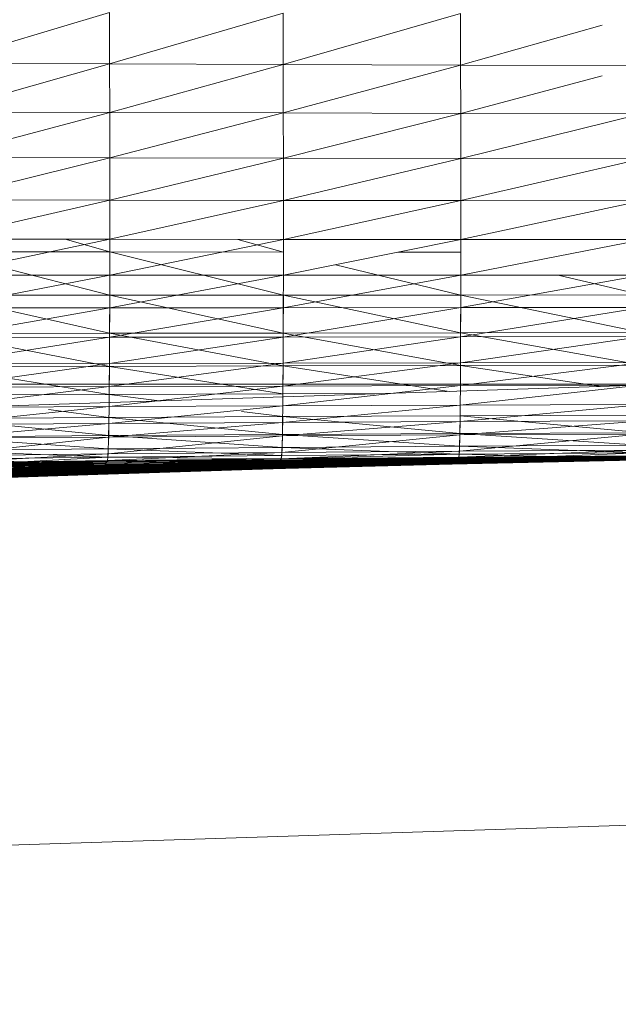
# Model space of a CAD drawing. Units: millimetres. Extents: x 985 to 7705, y -2052 to 2700.
# Drawn here: x 3368 to 3372, y 1018 to 1025 of the extents above; entities that cross this region are included whole.
import ezdxf

# ---------------------------------------------------------------- set-up
doc = ezdxf.new("R2010")
doc.units = ezdxf.units.MM
doc.layers.add('06', color=7, linetype='Continuous', lineweight=9)
doc.layers.add('51', color=7, linetype='Continuous', lineweight=9)

# ---------------------------------------------------------------- blocks, each defined once
blk = doc.blocks.new('10058_DWG_Layer_5109-434448-Level 1')
at = {"layer": '51'}
for p, q in [((3575.4846, 861.3778), (3548.3895, 860.5018)), ((3577.9711, 858.2443), (3529.5257, 856.6779))]:
    blk.add_line(p, q, dxfattribs=at)
blk = doc.blocks.new('10058_DWG-434430-Level 1')
at = {"lineweight": 9}
blk.add_line((3548.4014, 861.2144), (3570.4306, 861.2144), dxfattribs=at)
at = {"layer": '51'}
for p, q in [((3565.0129, 863.56), (3566.2564, 863.9321)), ((3566.257, 863.5552), (3566.2564, 863.9321)), ((3566.257, 863.5552), (3567.5273, 863.9273)), ((3567.5282, 863.551), (3567.5273, 863.9273)), ((3567.5282, 863.551), (3568.8261, 863.9232)), ((3568.8266, 863.5475), (3568.8261, 863.9232)), ((3568.8266, 863.5475), (3569.8624, 863.8383)), ((3566.257, 863.5552), (3565.0129, 863.56)), ((3566.257, 863.5552), (3565.0138, 863.2047)), ((3567.5282, 863.551), (3566.257, 863.5552)), ((3566.2576, 863.2007), (3566.257, 863.5552)), ((3567.5282, 863.551), (3566.2576, 863.2007)), ((3568.8266, 863.5475), (3567.5282, 863.551)), ((3567.5285, 863.1972), (3567.5282, 863.551)), ((3568.8266, 863.5475), (3567.5285, 863.1972)), ((3570.1533, 863.5445), (3568.8266, 863.5475)), ((3568.8272, 863.1941), (3568.8266, 863.5475)), ((3569.8624, 863.4677), (3568.8272, 863.1941)), ((3566.2576, 863.2007), (3565.0138, 863.2047)), ((3566.2576, 863.2007), (3565.0141, 862.8717)), ((3567.5285, 863.1972), (3566.2576, 863.2007)), ((3566.2576, 863.2007), (3566.2582, 862.8686)), ((3567.5285, 863.1972), (3566.2582, 862.8686)), ((3568.8272, 863.1941), (3567.5285, 863.1972)), ((3567.5285, 863.1972), (3567.529, 862.8658)), ((3568.8272, 863.1941), (3567.529, 862.8658)), ((3570.1539, 863.1916), (3568.8272, 863.1941)), ((3568.8272, 863.1941), (3568.8275, 862.8634)), ((3570.1539, 863.1916), (3568.8275, 862.8634)), ((3566.2582, 862.8686), (3565.0141, 862.8717)), ((3565.0144, 862.5616), (3566.2582, 862.8686)), ((3566.2582, 862.5593), (3566.2582, 862.8686)), ((3567.529, 862.8658), (3566.2582, 862.8686)), ((3566.2582, 862.5593), (3567.529, 862.8658)), ((3567.5293, 862.5574), (3567.529, 862.8658)), ((3568.8275, 862.8634), (3567.529, 862.8658)), ((3567.5293, 862.5574), (3568.8275, 862.8634)), ((3568.8275, 862.5557), (3568.8275, 862.8634)), ((3570.1539, 862.8614), (3568.8275, 862.8634)), ((3568.8275, 862.5557), (3570.1539, 862.8614)), ((3566.2582, 862.5593), (3565.0144, 862.5616)), ((3565.0144, 862.2745), (3566.2582, 862.5593)), ((3566.2582, 862.2733), (3566.2582, 862.5593)), ((3567.5293, 862.5574), (3566.2582, 862.5593)), ((3566.2582, 862.2733), (3567.5293, 862.5574)), ((3567.5293, 862.2722), (3567.5293, 862.5574)), ((3568.8275, 862.5557), (3567.5293, 862.5574)), ((3567.5293, 862.2722), (3568.8275, 862.5557)), ((3568.8275, 862.2712), (3568.8275, 862.5557)), ((3570.1542, 862.5543), (3568.8275, 862.5557)), ((3568.8275, 862.2712), (3570.1542, 862.5543)), ((3566.2582, 862.2733), (3565.0141, 862.0108)), ((3566.2582, 862.2733), (3565.0144, 862.2745)), ((3565.9326, 862.2736), (3566.2582, 862.1806)), ((3567.5293, 862.2722), (3566.2582, 862.2733)), ((3566.2582, 862.0107), (3566.2582, 862.2733)), ((3567.5293, 862.2722), (3566.2582, 862.0107)), ((3567.1963, 862.2725), (3567.529, 862.1798)), ((3567.529, 862.0105), (3567.5293, 862.2722)), ((3568.8275, 862.2712), (3567.529, 862.0105)), ((3568.8275, 862.2712), (3567.5293, 862.2722)), ((3570.1542, 862.2705), (3568.8275, 862.2712)), ((3568.8275, 862.0105), (3568.8275, 862.2712)), ((3570.1542, 862.2705), (3568.8275, 862.0105)), ((3566.2579, 861.8645), (3565.0144, 862.1815)), ((3565.0144, 862.1815), (3566.2582, 862.1806)), ((3566.2579, 861.8645), (3566.2582, 862.1806)), ((3567.5288, 861.8649), (3566.2582, 862.1806)), ((3566.2582, 862.1806), (3567.529, 862.1798)), ((3568.3702, 862.1794), (3568.8275, 862.1792)), ((3568.8275, 861.8653), (3567.9112, 862.0872)), ((3566.2582, 862.0107), (3565.0138, 861.7707)), ((3566.2582, 862.0107), (3565.0141, 862.0108)), ((3566.2582, 862.0107), (3566.2576, 861.7717)), ((3567.529, 862.0105), (3566.2576, 861.7717)), ((3567.529, 862.0105), (3566.2582, 862.0107)), ((3568.8275, 862.0105), (3567.5285, 861.7726)), ((3567.529, 862.0105), (3567.5285, 861.7726)), ((3568.8275, 862.0105), (3567.529, 862.0105)), ((3568.8275, 862.0105), (3568.8272, 861.7733)), ((3570.1542, 862.0103), (3568.8272, 861.7733)), ((3570.1542, 862.0103), (3568.8275, 862.0105)), ((3570.1539, 861.8656), (3569.5416, 862.0104)), ((3565.0138, 861.864), (3566.2579, 861.8645)), ((3566.257, 861.5856), (3565.0138, 861.864)), ((3566.257, 861.5856), (3566.2579, 861.8645)), ((3566.2579, 861.8645), (3567.5288, 861.8649)), ((3567.5282, 861.5874), (3566.2579, 861.8645)), ((3567.5282, 861.5874), (3567.5288, 861.8649)), ((3567.5288, 861.8649), (3568.8275, 861.8653)), ((3568.8266, 861.5889), (3567.5288, 861.8649)), ((3568.8266, 861.5889), (3568.8275, 861.8653)), ((3568.8275, 861.8653), (3570.1539, 861.8656)), ((3570.1533, 861.5902), (3568.8275, 861.8653)), ((3566.2576, 861.7717), (3565.0129, 861.554)), ((3566.2576, 861.7717), (3565.0138, 861.7707)), ((3567.5285, 861.7726), (3566.257, 861.5562)), ((3566.2576, 861.7717), (3566.257, 861.5562)), ((3567.5285, 861.7726), (3566.2576, 861.7717)), ((3568.8272, 861.7733), (3567.5282, 861.5582)), ((3567.5285, 861.7726), (3567.5282, 861.5582)), ((3568.8272, 861.7733), (3567.5285, 861.7726)), ((3570.1539, 861.7739), (3568.8266, 861.5599)), ((3568.8272, 861.7733), (3568.8266, 861.5599)), ((3570.1539, 861.7739), (3568.8272, 861.7733)), ((3565.012, 861.3606), (3566.257, 861.5562)), ((3566.257, 861.5562), (3565.0129, 861.554)), ((3565.0132, 861.5835), (3566.257, 861.5856)), ((3565.0132, 861.5835), (3566.2559, 861.3437)), ((3566.2559, 861.3437), (3566.257, 861.5856)), ((3566.2562, 861.3641), (3567.5282, 861.5582)), ((3566.2562, 861.3641), (3566.257, 861.5562)), ((3566.257, 861.5856), (3567.5282, 861.5874)), ((3566.257, 861.5856), (3567.527, 861.3469)), ((3567.5282, 861.5582), (3566.257, 861.5562)), ((3567.527, 861.3469), (3567.5282, 861.5874)), ((3567.5273, 861.3673), (3568.8266, 861.5599)), ((3567.5273, 861.3673), (3567.5282, 861.5582)), ((3567.5282, 861.5874), (3568.8266, 861.5889)), ((3567.5282, 861.5874), (3568.8261, 861.3497)), ((3568.8266, 861.5599), (3567.5282, 861.5582)), ((3568.8261, 861.3497), (3568.8266, 861.5889)), ((3568.8261, 861.37), (3570.1533, 861.5613)), ((3568.8261, 861.37), (3568.8266, 861.5599)), ((3568.8266, 861.5889), (3570.1533, 861.5902)), ((3568.8266, 861.5889), (3570.1527, 861.352)), ((3570.1533, 861.5613), (3568.8266, 861.5599)), ((3565.0109, 861.1904), (3566.2562, 861.3641)), ((3565.0118, 861.3399), (3566.2559, 861.3437)), ((3565.0118, 861.3399), (3566.2544, 861.1385)), ((3566.2562, 861.3641), (3565.012, 861.3606)), ((3566.2559, 861.3437), (3566.2544, 861.1385)), ((3566.255, 861.1953), (3567.5273, 861.3673)), ((3566.255, 861.1953), (3566.2562, 861.3641)), ((3566.2559, 861.3437), (3567.527, 861.3469)), ((3566.2559, 861.3437), (3567.5258, 861.1432)), ((3567.5273, 861.3673), (3566.2562, 861.3641)), ((3567.527, 861.3469), (3567.5258, 861.1432)), ((3567.5261, 861.1996), (3568.8261, 861.37)), ((3567.5261, 861.1996), (3567.5273, 861.3673)), ((3567.527, 861.3469), (3568.8261, 861.3497)), ((3567.527, 861.3469), (3568.7432, 861.1599)), ((3568.8261, 861.37), (3567.5273, 861.3673)), ((3568.8261, 861.3497), (3568.8246, 861.1474)), ((3568.8252, 861.2033), (3570.1527, 861.3721)), ((3568.8252, 861.2033), (3568.8261, 861.37)), ((3570.1527, 861.3721), (3568.8261, 861.37)), ((3568.8261, 861.3497), (3570.1527, 861.352)), ((3568.8261, 861.3497), (3569.852, 861.1957)), ((3566.255, 861.1953), (3565.0091, 861.0432)), ((3566.255, 861.1953), (3565.0109, 861.1904)), ((3567.5261, 861.1996), (3566.2535, 861.0496)), ((3566.2535, 861.0496), (3566.255, 861.1953)), ((3567.5261, 861.1996), (3566.255, 861.1953)), ((3568.8252, 861.2033), (3567.525, 861.0551)), ((3567.525, 861.0551), (3567.5261, 861.1996)), ((3568.8252, 861.2033), (3567.5261, 861.1996)), ((3570.1521, 861.2064), (3568.824, 861.0599)), ((3568.824, 861.0599), (3568.8252, 861.2033)), ((3570.1521, 861.2064), (3568.8252, 861.2033)), ((3565.0103, 861.133), (3566.2544, 861.1385)), ((3566.2544, 861.1385), (3567.5258, 861.1432)), ((3566.6233, 861.0913), (3566.2544, 861.1385)), ((3567.5258, 861.1432), (3568.3049, 861.1457)), ((3566.2535, 861.0496), (3565.0074, 860.9189)), ((3566.2535, 861.0496), (3565.0091, 861.0432)), ((3567.525, 861.0551), (3566.2521, 860.9267)), ((3566.2535, 861.0496), (3566.2521, 860.9267)), ((3567.525, 861.0551), (3566.2535, 861.0496)), ((3568.824, 861.0599), (3567.5235, 860.9337)), ((3567.525, 861.0551), (3567.5235, 860.9337)), ((3568.824, 861.0599), (3567.525, 861.0551)), ((3570.1513, 861.0639), (3568.8229, 860.9397)), ((3568.824, 861.0599), (3568.8229, 860.9397)), ((3570.1513, 861.0639), (3568.824, 861.0599)), ((3566.2524, 860.9698), (3565.8093, 861.028)), ((3566.2524, 860.9698), (3567.5241, 860.9762)), ((3567.5241, 860.9762), (3567.2234, 861.0146)), ((3567.5221, 860.8453), (3567.5241, 860.9762)), ((3567.5241, 860.9762), (3568.8232, 860.9817)), ((3568.8214, 860.8523), (3567.5241, 860.9762)), ((3568.8214, 860.8523), (3568.8232, 860.9817)), ((3568.8232, 860.9817), (3570.1504, 860.9862)), ((3570.1489, 860.8581), (3568.8232, 860.9817)), ((3566.2521, 860.9267), (3565.0051, 860.8174)), ((3566.2521, 860.9267), (3565.0074, 860.9189)), ((3565.008, 860.9623), (3566.2524, 860.9698)), ((3566.2503, 860.8371), (3565.008, 860.9623)), ((3567.5235, 860.9337), (3566.2501, 860.8269)), ((3566.2521, 860.9267), (3566.2501, 860.8269)), ((3566.2503, 860.8371), (3566.2524, 860.9698)), ((3567.5235, 860.9337), (3566.2521, 860.9267)), ((3567.5221, 860.8453), (3566.2524, 860.9698)), ((3568.8229, 860.9397), (3567.5221, 860.8352)), ((3567.5235, 860.9337), (3567.5221, 860.8352)), ((3568.8229, 860.9397), (3567.5235, 860.9337)), ((3570.1501, 860.9446), (3568.8214, 860.8424)), ((3568.8229, 860.9397), (3568.8214, 860.8424)), ((3570.1501, 860.9446), (3568.8229, 860.9397)), ((3566.2501, 860.8269), (3565.0004, 860.6903)), ((3566.2501, 860.8269), (3565.0051, 860.8174)), ((3565.0054, 860.8278), (3566.2503, 860.8371)), ((3565.0054, 860.8278), (3566.2474, 860.7406)), ((3567.5221, 860.8352), (3566.246, 860.7029)), ((3566.2501, 860.8269), (3566.246, 860.7029)), ((3566.2474, 860.7406), (3566.2503, 860.8371)), ((3567.5221, 860.8352), (3566.2501, 860.8269)), ((3566.2503, 860.8371), (3567.5221, 860.8453)), ((3566.2503, 860.8371), (3567.5195, 860.7505)), ((3568.8214, 860.8424), (3567.518, 860.714)), ((3567.5221, 860.8352), (3567.518, 860.714)), ((3567.5195, 860.7505), (3567.5221, 860.8453)), ((3567.5221, 860.8453), (3568.8214, 860.8523)), ((3567.5221, 860.8453), (3568.8194, 860.7592)), ((3568.8214, 860.8424), (3567.5221, 860.8352)), ((3570.1489, 860.8483), (3568.8182, 860.7234)), ((3568.8214, 860.8424), (3568.8182, 860.7234)), ((3568.8194, 860.7592), (3568.8214, 860.8523)), ((3568.8214, 860.8523), (3570.1489, 860.8581)), ((3568.8214, 860.8523), (3570.1475, 860.7662)), ((3570.1489, 860.8483), (3568.8214, 860.8424)), ((3567.5195, 860.7505), (3568.8194, 860.7592)), ((3568.8194, 860.7592), (3568.817, 860.7018)), ((3568.8194, 860.7592), (3570.1475, 860.7662)), ((3568.8194, 860.7592), (3570.1455, 860.7102)), ((3566.246, 860.7029), (3564.9949, 860.6381)), ((3566.246, 860.7029), (3565.0004, 860.6903)), ((3565.0025, 860.7291), (3566.2474, 860.7406)), ((3565.0025, 860.7291), (3566.2445, 860.6796)), ((3567.518, 860.714), (3566.2408, 860.654)), ((3566.246, 860.7029), (3566.2408, 860.654)), ((3566.2474, 860.7406), (3566.2445, 860.6796)), ((3567.5168, 860.6915), (3566.2445, 860.6796)), ((3567.518, 860.714), (3566.246, 860.7029)), ((3566.2474, 860.7406), (3567.5195, 860.7505)), ((3566.2474, 860.7406), (3567.5168, 860.6915)), ((3568.8182, 860.7234), (3567.5136, 860.668)), ((3567.518, 860.714), (3567.5136, 860.668)), ((3568.817, 860.7018), (3567.5136, 860.668)), ((3567.5168, 860.6915), (3567.5136, 860.668)), ((3569.4751, 860.6852), (3567.5136, 860.668)), ((3567.5195, 860.7505), (3567.5168, 860.6915)), ((3568.817, 860.7018), (3567.5168, 860.6915)), ((3568.8182, 860.7234), (3567.518, 860.714)), ((3567.5195, 860.7505), (3568.817, 860.7018)), ((3568.8008, 860.664), (3570.1359, 860.6829)), ((3570.1396, 860.6863), (3568.8057, 860.6692)), ((3570.1359, 860.6829), (3568.8057, 860.6692)), ((3568.8069, 860.6705), (3570.137, 860.6837)), ((3570.1431, 860.6898), (3568.8104, 860.6744)), ((3570.1396, 860.6863), (3568.8104, 860.6744)), ((3568.8107, 860.6752), (3570.1402, 860.6868)), ((3569.4751, 860.6852), (3568.8107, 860.6752)), ((3568.8107, 860.6752), (3570.137, 860.6837)), ((3570.1463, 860.7313), (3568.8144, 860.68)), ((3568.8182, 860.7234), (3568.8144, 860.68)), ((3570.1431, 860.6898), (3568.8144, 860.68)), ((3570.1455, 860.7102), (3568.817, 860.7018)), ((3568.817, 860.7018), (3569.4751, 860.6852)), ((3570.1463, 860.7313), (3568.8182, 860.7234)), ((3570.1455, 860.7102), (3569.4751, 860.6852)), ((3571.5006, 860.6976), (3569.4751, 860.6852)), ((3569.4751, 860.6852), (3570.1402, 860.6868)), ((3565.6146, 860.6463), (3563.7758, 860.6201)), ((3566.2163, 860.614), (3564.9618, 860.576)), ((3564.9652, 860.5817), (3566.214, 860.6106)), ((3564.9679, 860.5861), (3566.2227, 860.6233)), ((3564.9679, 860.5861), (3566.2163, 860.614)), ((3566.2195, 860.6186), (3564.9714, 860.5922)), ((3566.214, 860.6106), (3564.9714, 860.5922)), ((3564.9751, 860.5983), (3566.2291, 860.6332)), ((3564.9751, 860.5983), (3566.2227, 860.6233)), ((3566.2251, 860.627), (3564.9777, 860.603)), ((3566.2195, 860.6186), (3564.9777, 860.603)), ((3566.2352, 860.6434), (3564.9821, 860.611)), ((3566.2291, 860.6332), (3564.9821, 860.611)), ((3564.9839, 860.6143), (3566.2306, 860.6357)), ((3564.9839, 860.6143), (3566.2251, 860.627)), ((3566.2408, 860.654), (3564.9888, 860.6244)), ((3566.2352, 860.6434), (3564.9888, 860.6244)), ((3565.6146, 860.6463), (3564.9894, 860.626)), ((3564.9894, 860.626), (3566.2358, 860.6447)), ((3564.9894, 860.626), (3566.2306, 860.6357)), ((3566.2408, 860.654), (3564.9949, 860.6381)), ((3566.2445, 860.6796), (3564.9987, 860.6659)), ((3564.9987, 860.6659), (3565.6146, 860.6463)), ((3566.2445, 860.6796), (3565.6146, 860.6463)), ((3567.5136, 860.668), (3565.6146, 860.6463)), ((3565.6146, 860.6463), (3566.2358, 860.6447)), ((3567.4697, 860.6128), (3566.1867, 860.5741)), ((3567.4683, 860.611), (3566.1893, 860.5771)), ((3567.4738, 860.6172), (3566.191, 860.5794)), ((3567.4697, 860.6128), (3566.191, 860.5794)), ((3566.1937, 860.5828), (3567.4721, 860.6153)), ((3566.1937, 860.5828), (3567.4683, 860.611)), ((3567.4779, 860.622), (3566.1957, 860.5854)), ((3567.4738, 860.6172), (3566.1957, 860.5854)), ((3566.1983, 860.589), (3567.4764, 860.6199)), ((3566.1983, 860.589), (3567.4721, 860.6153)), ((3567.4825, 860.627), (3566.2003, 860.5919)), ((3567.4779, 860.622), (3566.2003, 860.5919)), ((3566.2033, 860.5958), (3567.4808, 860.6249)), ((3566.2033, 860.5958), (3567.4764, 860.6199)), ((3567.4872, 860.6326), (3566.2056, 860.5988)), ((3567.4825, 860.627), (3566.2056, 860.5988)), ((3566.2085, 860.603), (3567.4854, 860.6302)), ((3566.2085, 860.603), (3567.4808, 860.6249)), ((3566.2085, 860.603), (3566.214, 860.6106)), ((3567.4921, 860.6384), (3566.2108, 860.6061)), ((3567.4872, 860.6326), (3566.2108, 860.6061)), ((3566.2163, 860.614), (3566.2108, 860.6061)), ((3567.4901, 860.6358), (3566.214, 860.6106)), ((3567.4854, 860.6302), (3566.214, 860.6106)), ((3566.2195, 860.6186), (3566.214, 860.6106)), ((3566.2163, 860.614), (3567.4979, 860.6453)), ((3566.2163, 860.614), (3567.4921, 860.6384)), ((3566.2227, 860.6233), (3566.2163, 860.614)), ((3567.495, 860.6418), (3566.2195, 860.6186)), ((3567.4901, 860.6358), (3566.2195, 860.6186)), ((3566.2251, 860.627), (3566.2195, 860.6186)), ((3566.2227, 860.6233), (3567.5035, 860.6526)), ((3566.2227, 860.6233), (3567.4979, 860.6453)), ((3566.2227, 860.6233), (3566.2291, 860.6332)), ((3566.2251, 860.627), (3567.5, 860.648)), ((3566.2251, 860.627), (3567.495, 860.6418)), ((3566.2306, 860.6357), (3566.2251, 860.627)), ((3567.5087, 860.6602), (3566.2291, 860.6332)), ((3567.5035, 860.6526), (3566.2291, 860.6332)), ((3566.2352, 860.6434), (3566.2291, 860.6332)), ((3566.2306, 860.6357), (3567.5049, 860.6544)), ((3566.2306, 860.6357), (3567.5, 860.648)), ((3566.2306, 860.6357), (3566.2358, 860.6447)), ((3567.5136, 860.668), (3566.2352, 860.6434)), ((3567.5087, 860.6602), (3566.2352, 860.6434)), ((3566.2408, 860.654), (3566.2352, 860.6434)), ((3567.5136, 860.668), (3566.2358, 860.6447)), ((3566.2358, 860.6447), (3567.5096, 860.6611)), ((3566.2358, 860.6447), (3567.5049, 860.6544)), ((3567.5136, 860.668), (3566.2408, 860.654)), ((3566.2445, 860.6796), (3567.5136, 860.668)), ((3568.7618, 860.6286), (3567.4517, 860.5939)), ((3568.7612, 860.6281), (3567.4517, 860.5938)), ((3568.7612, 860.6281), (3567.4517, 860.5938)), ((3568.7612, 860.6281), (3567.4517, 860.5939)), ((3568.7615, 860.6284), (3567.452, 860.5943)), ((3568.7612, 860.6281), (3567.452, 860.5943)), ((3568.7627, 860.6294), (3567.4523, 860.5946)), ((3568.7618, 860.6286), (3567.4523, 860.5946)), ((3567.4529, 860.5951), (3568.7621, 860.629)), ((3567.4529, 860.5951), (3568.7615, 860.6284)), ((3568.7641, 860.6305), (3567.4535, 860.5957)), ((3568.7627, 860.6294), (3567.4535, 860.5957)), ((3567.4543, 860.5966), (3568.7636, 860.63)), ((3567.4543, 860.5966), (3568.7621, 860.629)), ((3567.4552, 860.5973), (3568.7659, 860.6321)), ((3567.4552, 860.5973), (3568.7641, 860.6305)), ((3567.4564, 860.5985), (3568.765, 860.6313)), ((3567.4564, 860.5985), (3568.7636, 860.63)), ((3567.4572, 860.5995), (3568.7679, 860.6339)), ((3567.4572, 860.5995), (3568.7659, 860.6321)), ((3567.4584, 860.601), (3568.7671, 860.6331)), ((3567.4584, 860.601), (3568.765, 860.6313)), ((3567.4596, 860.6022), (3568.7708, 860.6361)), ((3567.4596, 860.6022), (3568.7679, 860.6339)), ((3568.7697, 860.6351), (3567.4613, 860.6039)), ((3568.7671, 860.6331), (3567.4613, 860.6039)), ((3568.7737, 860.6385), (3567.4628, 860.6053)), ((3567.4628, 860.6053), (3568.7708, 860.6361)), ((3568.7723, 860.6374), (3567.4645, 860.6072)), ((3568.7697, 860.6351), (3567.4645, 860.6072)), ((3567.4683, 860.611), (3567.4645, 860.6072)), ((3568.7769, 860.6414), (3567.466, 860.6088)), ((3568.7737, 860.6385), (3567.466, 860.6088)), ((3567.466, 860.6088), (3567.4697, 860.6128)), ((3567.4683, 860.611), (3568.7755, 860.6401)), ((3567.4683, 860.611), (3568.7723, 860.6374)), ((3567.4721, 860.6153), (3567.4683, 860.611)), ((3568.7801, 860.6444), (3567.4697, 860.6128)), ((3568.7769, 860.6414), (3567.4697, 860.6128)), ((3567.4697, 860.6128), (3567.4738, 860.6172)), ((3567.4721, 860.6153), (3568.7787, 860.643)), ((3567.4721, 860.6153), (3568.7755, 860.6401)), ((3567.4721, 860.6153), (3567.4764, 860.6199)), ((3568.7839, 860.6478), (3567.4738, 860.6172)), ((3568.7801, 860.6444), (3567.4738, 860.6172)), ((3567.4738, 860.6172), (3567.4779, 860.622)), ((3567.4764, 860.6199), (3568.7822, 860.6463)), ((3567.4764, 860.6199), (3568.7787, 860.643)), ((3567.4764, 860.6199), (3567.4808, 860.6249)), ((3568.788, 860.6514), (3567.4779, 860.622)), ((3568.7839, 860.6478), (3567.4779, 860.622)), ((3567.4825, 860.627), (3567.4779, 860.622)), ((3567.4808, 860.6249), (3568.7862, 860.6498)), ((3567.4808, 860.6249), (3568.7822, 860.6463)), ((3567.4808, 860.6249), (3567.4854, 860.6302)), ((3568.7918, 860.6552), (3567.4825, 860.627)), ((3568.788, 860.6514), (3567.4825, 860.627)), ((3567.4872, 860.6326), (3567.4825, 860.627)), ((3568.79, 860.6535), (3567.4854, 860.6302)), ((3568.7862, 860.6498), (3567.4854, 860.6302)), ((3567.4901, 860.6358), (3567.4854, 860.6302)), ((3568.7958, 860.6592), (3567.4872, 860.6326)), ((3568.7918, 860.6552), (3567.4872, 860.6326)), ((3567.4921, 860.6384), (3567.4872, 860.6326)), ((3568.7941, 860.6575), (3567.4901, 860.6358)), ((3568.79, 860.6535), (3567.4901, 860.6358)), ((3567.495, 860.6418), (3567.4901, 860.6358)), ((3567.4921, 860.6384), (3568.8008, 860.664)), ((3567.4921, 860.6384), (3568.7958, 860.6592)), ((3567.4979, 860.6453), (3567.4921, 860.6384)), ((3567.495, 860.6418), (3568.7984, 860.6616)), ((3567.495, 860.6418), (3568.7941, 860.6575)), ((3567.5, 860.648), (3567.495, 860.6418)), ((3567.4979, 860.6453), (3568.8057, 860.6692)), ((3567.4979, 860.6453), (3568.8008, 860.664)), ((3567.4979, 860.6453), (3567.5035, 860.6526)), ((3567.5, 860.648), (3568.8028, 860.6659)), ((3567.5, 860.648), (3568.7984, 860.6616)), ((3567.5, 860.648), (3567.5049, 860.6544)), ((3568.8104, 860.6744), (3567.5035, 860.6526)), ((3568.8057, 860.6692), (3567.5035, 860.6526)), ((3567.5087, 860.6602), (3567.5035, 860.6526)), ((3567.5049, 860.6544), (3568.8069, 860.6705)), ((3567.5049, 860.6544), (3568.8028, 860.6659)), ((3567.5049, 860.6544), (3567.5096, 860.6611)), ((3568.8144, 860.68), (3567.5087, 860.6602)), ((3568.8104, 860.6744), (3567.5087, 860.6602)), ((3567.5136, 860.668), (3567.5087, 860.6602)), ((3567.5096, 860.6611), (3568.8107, 860.6752)), ((3567.5096, 860.6611), (3568.8069, 860.6705)), ((3567.5136, 860.668), (3567.5096, 860.6611)), ((3568.8144, 860.68), (3567.5136, 860.668)), ((3567.5136, 860.668), (3568.8107, 860.6752)), ((3570.0998, 860.6568), (3568.7612, 860.6281)), ((3570.0992, 860.6564), (3568.7612, 860.6281)), ((3570.0992, 860.6564), (3568.7612, 860.6281)), ((3570.0992, 860.6564), (3568.7612, 860.6281)), ((3568.7618, 860.6286), (3568.7612, 860.6281)), ((3568.7615, 860.6284), (3570.0995, 860.6566)), ((3568.7615, 860.6284), (3570.0992, 860.6564)), ((3568.7621, 860.629), (3568.7615, 860.6284)), ((3570.1007, 860.6572), (3568.7618, 860.6286)), ((3570.0998, 860.6568), (3568.7618, 860.6286)), ((3568.7627, 860.6294), (3568.7618, 860.6286)), ((3568.7621, 860.629), (3570.1004, 860.657)), ((3568.7621, 860.629), (3570.0995, 860.6566)), ((3568.7621, 860.629), (3568.7636, 860.63)), ((3570.1019, 860.658), (3568.7627, 860.6294)), ((3570.1007, 860.6572), (3568.7627, 860.6294)), ((3568.7641, 860.6305), (3568.7627, 860.6294)), ((3568.7636, 860.63), (3570.1013, 860.6576)), ((3568.7636, 860.63), (3570.1004, 860.657)), ((3568.7636, 860.63), (3568.765, 860.6313)), ((3570.1033, 860.6589), (3568.7641, 860.6305)), ((3570.1019, 860.658), (3568.7641, 860.6305)), ((3568.7659, 860.6321), (3568.7641, 860.6305)), ((3568.765, 860.6313), (3570.1024, 860.6585)), ((3568.765, 860.6313), (3570.1013, 860.6576)), ((3568.765, 860.6313), (3568.7671, 860.6331)), ((3568.7659, 860.6321), (3570.1053, 860.6602)), ((3568.7659, 860.6321), (3570.1033, 860.6589)), ((3568.7679, 860.6339), (3568.7659, 860.6321)), ((3570.1042, 860.6596), (3568.7671, 860.6331)), ((3570.1024, 860.6585), (3568.7671, 860.6331)), ((3568.7697, 860.6351), (3568.7671, 860.6331)), ((3568.7679, 860.6339), (3570.1071, 860.6616)), ((3568.7679, 860.6339), (3570.1053, 860.6602)), ((3568.7708, 860.6361), (3568.7679, 860.6339)), ((3570.1062, 860.661), (3568.7697, 860.6351)), ((3570.1042, 860.6596), (3568.7697, 860.6351)), ((3568.7723, 860.6374), (3568.7697, 860.6351)), ((3568.7708, 860.6361), (3570.1097, 860.6632)), ((3568.7708, 860.6361), (3570.1071, 860.6616)), ((3568.7737, 860.6385), (3568.7708, 860.6361)), ((3568.7723, 860.6374), (3570.1085, 860.6625)), ((3568.7723, 860.6374), (3570.1062, 860.661)), ((3568.7755, 860.6401), (3568.7723, 860.6374)), ((3570.1123, 860.665), (3568.7737, 860.6385)), ((3568.7737, 860.6385), (3570.1097, 860.6632)), ((3568.7769, 860.6414), (3568.7737, 860.6385)), ((3568.7755, 860.6401), (3570.1112, 860.6642)), ((3568.7755, 860.6401), (3570.1085, 860.6625)), ((3568.7755, 860.6401), (3568.7787, 860.643)), ((3570.1149, 860.6669), (3568.7769, 860.6414)), ((3570.1123, 860.665), (3568.7769, 860.6414)), ((3568.7769, 860.6414), (3568.7801, 860.6444)), ((3568.7787, 860.643), (3570.1138, 860.6661)), ((3568.7787, 860.643), (3570.1112, 860.6642)), ((3568.7787, 860.643), (3568.7822, 860.6463)), ((3570.1181, 860.6691), (3568.7801, 860.6444)), ((3570.1149, 860.6669), (3568.7801, 860.6444)), ((3568.7801, 860.6444), (3568.7839, 860.6478)), ((3568.7822, 860.6463), (3570.1167, 860.6682)), ((3568.7822, 860.6463), (3570.1138, 860.6661)), ((3568.7822, 860.6463), (3568.7862, 860.6498)), ((3570.1213, 860.6714), (3568.7839, 860.6478)), ((3570.1181, 860.6691), (3568.7839, 860.6478)), ((3568.788, 860.6514), (3568.7839, 860.6478)), ((3570.1199, 860.6704), (3568.7862, 860.6498)), ((3570.1167, 860.6682), (3568.7862, 860.6498)), ((3568.79, 860.6535), (3568.7862, 860.6498)), ((3570.1245, 860.6739), (3568.788, 860.6514)), ((3570.1213, 860.6714), (3568.788, 860.6514)), ((3568.7918, 860.6552), (3568.788, 860.6514)), ((3570.1231, 860.6728), (3568.79, 860.6535)), ((3570.1199, 860.6704), (3568.79, 860.6535)), ((3568.7941, 860.6575), (3568.79, 860.6535)), ((3570.128, 860.6765), (3568.7918, 860.6552)), ((3570.1245, 860.6739), (3568.7918, 860.6552)), ((3568.7958, 860.6592), (3568.7918, 860.6552)), ((3568.7941, 860.6575), (3570.1266, 860.6754)), ((3568.7941, 860.6575), (3570.1231, 860.6728)), ((3568.7984, 860.6616), (3568.7941, 860.6575)), ((3568.7958, 860.6592), (3570.1321, 860.6797)), ((3568.7958, 860.6592), (3570.128, 860.6765)), ((3568.8008, 860.664), (3568.7958, 860.6592)), ((3568.7984, 860.6616), (3570.13, 860.6781)), ((3568.7984, 860.6616), (3570.1266, 860.6754)), ((3568.7984, 860.6616), (3568.8028, 860.6659)), ((3568.8008, 860.664), (3570.1321, 860.6797)), ((3568.8008, 860.664), (3568.8057, 860.6692)), ((3568.8028, 860.6659), (3570.1335, 860.6808)), ((3568.8028, 860.6659), (3570.13, 860.6781)), ((3568.8028, 860.6659), (3568.8069, 860.6705)), ((3568.8104, 860.6744), (3568.8057, 860.6692)), ((3568.8069, 860.6705), (3570.1335, 860.6808)), ((3568.8069, 860.6705), (3568.8107, 860.6752)), ((3568.8144, 860.68), (3568.8104, 860.6744)), ((3566.1713, 860.5548), (3564.9167, 860.5083)), ((3566.1704, 860.5539), (3564.9167, 860.5083)), ((3566.1704, 860.5539), (3564.9167, 860.5081)), ((3566.1701, 860.5538), (3564.9167, 860.5081)), ((3566.1707, 860.5543), (3564.9173, 860.5089)), ((3566.1701, 860.5538), (3564.9173, 860.5089)), ((3564.9179, 860.5094), (3566.1724, 860.5563)), ((3564.9179, 860.5094), (3566.1713, 860.5548)), ((3566.1719, 860.5556), (3564.9184, 860.5104)), ((3566.1707, 860.5543), (3564.9184, 860.5104)), ((3564.919, 860.5114), (3566.1742, 860.5586)), ((3564.919, 860.5114), (3566.1724, 860.5563)), ((3566.1733, 860.5576), (3564.9202, 860.513)), ((3566.1719, 860.5556), (3564.9202, 860.513)), ((3564.9211, 860.5143), (3566.1765, 860.5615)), ((3564.9211, 860.5143), (3566.1742, 860.5586)), ((3564.9225, 860.5164), (3566.1756, 860.5602)), ((3564.9225, 860.5164), (3566.1733, 860.5576)), ((3566.1794, 860.5651), (3564.924, 860.5181)), ((3564.924, 860.5181), (3566.1765, 860.5615)), ((3564.9254, 860.5207), (3566.1783, 860.5635)), ((3564.9254, 860.5207), (3566.1756, 860.5602)), ((3566.1829, 860.5693), (3564.9269, 860.5227)), ((3566.1794, 860.5651), (3564.9269, 860.5227)), ((3564.9292, 860.5257), (3566.1815, 860.5674)), ((3564.9292, 860.5257), (3566.1783, 860.5635)), ((3566.1867, 860.5741), (3564.9307, 860.5282)), ((3566.1829, 860.5693), (3564.9307, 860.5282)), ((3564.933, 860.5316), (3566.1849, 860.572)), ((3564.933, 860.5316), (3566.1815, 860.5674)), ((3566.191, 860.5794), (3564.935, 860.5344)), ((3566.1867, 860.5741), (3564.935, 860.5344)), ((3566.1893, 860.5771), (3564.9376, 860.5383)), ((3566.1849, 860.572), (3564.9376, 860.5383)), ((3566.1957, 860.5854), (3564.9397, 860.5414)), ((3566.191, 860.5794), (3564.9397, 860.5414)), ((3566.1937, 860.5828), (3564.9426, 860.5457)), ((3566.1893, 860.5771), (3564.9426, 860.5457)), ((3566.2003, 860.5919), (3564.9449, 860.5491)), ((3566.1957, 860.5854), (3564.9449, 860.5491)), ((3564.9478, 860.5538), (3566.1983, 860.589)), ((3564.9478, 860.5538), (3566.1937, 860.5828)), ((3566.2056, 860.5988), (3564.9501, 860.5574)), ((3566.2003, 860.5919), (3564.9501, 860.5574)), ((3564.9533, 860.5625), (3566.2033, 860.5958)), ((3564.9533, 860.5625), (3566.1983, 860.589)), ((3566.2108, 860.6061), (3564.9559, 860.5664)), ((3566.2056, 860.5988), (3564.9559, 860.5664)), ((3564.9591, 860.5718), (3566.2085, 860.603)), ((3564.9591, 860.5718), (3566.2033, 860.5958)), ((3566.2108, 860.6061), (3564.9618, 860.576)), ((3564.9652, 860.5817), (3566.2085, 860.603)), ((3567.4517, 860.5939), (3566.1701, 860.5538)), ((3567.4517, 860.5938), (3566.1701, 860.5538)), ((3566.1707, 860.5543), (3566.1701, 860.5538)), ((3567.4523, 860.5946), (3566.1704, 860.5539)), ((3567.4517, 860.5939), (3566.1704, 860.5539)), ((3566.1713, 860.5548), (3566.1704, 860.5539)), ((3567.452, 860.5943), (3566.1707, 860.5543)), ((3567.4517, 860.5938), (3566.1707, 860.5543)), ((3566.1719, 860.5556), (3566.1707, 860.5543)), ((3567.4535, 860.5957), (3566.1713, 860.5548)), ((3567.4523, 860.5946), (3566.1713, 860.5548)), ((3566.1724, 860.5563), (3566.1713, 860.5548)), ((3567.4529, 860.5951), (3566.1719, 860.5556)), ((3567.452, 860.5943), (3566.1719, 860.5556)), ((3566.1733, 860.5576), (3566.1719, 860.5556)), ((3566.1724, 860.5563), (3567.4552, 860.5973)), ((3566.1724, 860.5563), (3567.4535, 860.5957)), ((3566.1742, 860.5586), (3566.1724, 860.5563)), ((3566.1733, 860.5576), (3567.4543, 860.5966)), ((3566.1733, 860.5576), (3567.4529, 860.5951)), ((3566.1756, 860.5602), (3566.1733, 860.5576)), ((3566.1742, 860.5586), (3567.4572, 860.5995)), ((3566.1742, 860.5586), (3567.4552, 860.5973)), ((3566.1765, 860.5615), (3566.1742, 860.5586)), ((3566.1756, 860.5602), (3567.4564, 860.5985)), ((3566.1756, 860.5602), (3567.4543, 860.5966)), ((3566.1756, 860.5602), (3566.1783, 860.5635)), ((3566.1765, 860.5615), (3567.4596, 860.6022)), ((3566.1765, 860.5615), (3567.4572, 860.5995)), ((3566.1794, 860.5651), (3566.1765, 860.5615)), ((3566.1783, 860.5635), (3567.4584, 860.601)), ((3566.1783, 860.5635), (3567.4564, 860.5985)), ((3566.1783, 860.5635), (3566.1815, 860.5674)), ((3567.4628, 860.6053), (3566.1794, 860.5651)), ((3566.1794, 860.5651), (3567.4596, 860.6022)), ((3566.1829, 860.5693), (3566.1794, 860.5651)), ((3566.1815, 860.5674), (3567.4613, 860.6039)), ((3566.1815, 860.5674), (3567.4584, 860.601)), ((3566.1815, 860.5674), (3566.1849, 860.572)), ((3567.466, 860.6088), (3566.1829, 860.5693)), ((3567.4628, 860.6053), (3566.1829, 860.5693)), ((3566.1829, 860.5693), (3566.1867, 860.5741)), ((3567.4645, 860.6072), (3566.1849, 860.572)), ((3567.4613, 860.6039), (3566.1849, 860.572)), ((3566.1893, 860.5771), (3566.1849, 860.572)), ((3567.466, 860.6088), (3566.1867, 860.5741)), ((3566.1867, 860.5741), (3566.191, 860.5794)), ((3567.4645, 860.6072), (3566.1893, 860.5771)), ((3566.1937, 860.5828), (3566.1893, 860.5771)), ((3566.191, 860.5794), (3566.1957, 860.5854)), ((3566.1983, 860.589), (3566.1937, 860.5828)), ((3566.2003, 860.5919), (3566.1957, 860.5854)), ((3566.1983, 860.589), (3566.2033, 860.5958)), ((3566.2056, 860.5988), (3566.2003, 860.5919)), ((3566.2033, 860.5958), (3566.2085, 860.603)), ((3566.2108, 860.6061), (3566.2056, 860.5988)), ((3567.4523, 860.5946), (3567.4517, 860.5939)), ((3567.4529, 860.5951), (3567.452, 860.5943)), ((3567.4535, 860.5957), (3567.4523, 860.5946)), ((3567.4543, 860.5966), (3567.4529, 860.5951)), ((3567.4552, 860.5973), (3567.4535, 860.5957)), ((3567.4543, 860.5966), (3567.4564, 860.5985)), ((3567.4572, 860.5995), (3567.4552, 860.5973)), ((3567.4564, 860.5985), (3567.4584, 860.601)), ((3567.4596, 860.6022), (3567.4572, 860.5995)), ((3567.4584, 860.601), (3567.4613, 860.6039)), ((3567.4628, 860.6053), (3567.4596, 860.6022)), ((3567.4645, 860.6072), (3567.4613, 860.6039)), ((3567.466, 860.6088), (3567.4628, 860.6053))]:
    blk.add_line(p, q, dxfattribs=at)
blk.add_blockref('10058_DWG_Layer_5109-434448-Level 1', (0, 0))

msp = doc.modelspace()

# ---------------------------------------------------------------- block references
at = {"layer": '06'}
msp.add_blockref('10058_DWG-434430-Level 1', (-198, 161), dxfattribs=at)

doc.saveas('drawing.dxf')
